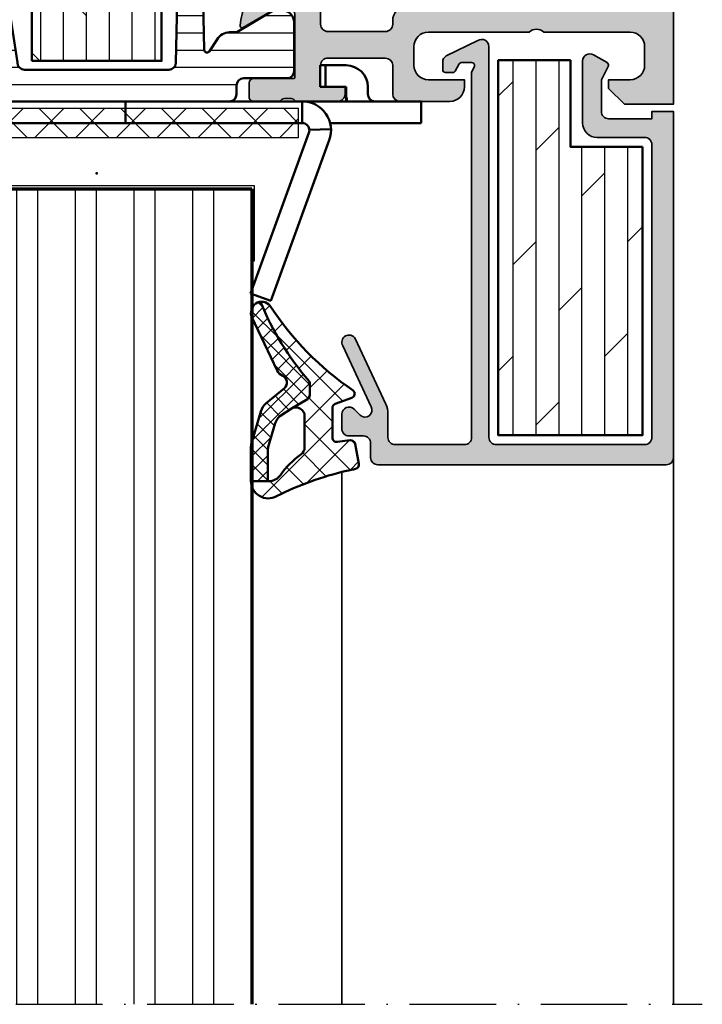
# Model space of a CAD drawing. Units: millimetres. Extents: x 2530 to 23610, y 389 to 3500.
# Drawn here: x 11775 to 11823, y 2275 to 2343 of the extents above; entities that cross this region are included whole.
import ezdxf

# ---------------------------------------------------------------- set-up
doc = ezdxf.new("R2010")
doc.units = ezdxf.units.MM
doc.linetypes.add('ACAD_ISO10W100', pattern=[18, 12, -3, 0, -3])
for name, color, linetype, lineweight in [('S01_Bemaßung', 6, 'Continuous', 25), ('S02_Beschriftung', 1, 'Continuous', 25), ('S03_AL_Kontur', 250, 'Continuous', 35), ('S04_AL_Schraffur', 250, 'Continuous', 25), ('S05_EPDM_Kontur', 43, 'Continuous', 50), ('S06_EPDM_Schraffur', 43, 'Continuous', 25), ('S07_Isolation_Kontur', 91, 'Continuous', 50), ('S08_Isolation_Schraffur', 91, 'Continuous', 25), ('S13_Zubehör_Kontur', 32, 'Continuous', 50), ('S15_Glas_Kontur', 4, 'Continuous', 70), ('S16_Glas_Schraffur', 81, 'Continuous', 25), ('S18_Mittellinie', 10, 'ACAD_ISO10W100', 25)]:
    doc.layers.add(name, color=color, linetype=linetype, lineweight=lineweight)
doc.layers.add('S22_Einfügepunkte', color=103, linetype='Continuous', lineweight=50, plot=False)
pattern_1 = [(45, (0, 0), (-1.414213562373095, 1.414213562373095), []), (135, (0, 0), (-1.414213562373095, -1.414213562373095), [])]

# ---------------------------------------------------------------- blocks, each defined once
blk = doc.blocks.new('150910_s')
at = {"layer": 'S04_AL_Schraffur'}
h = blk.add_hatch(color=256, dxfattribs=at)
edge = h.paths.add_edge_path()
edge.add_line((44.00000000000002, -3.400000000000006), (44.00000000000002, 4.263256414560601e-14))
edge.add_line((44.00000000000002, 4.263256414560601e-14), (0, 0))
edge.add_line((0, 0), (1.4210854715202e-14, -3.400000000000034))
edge.add_line((1.4210854715202e-14, -3.400000000000034), (1.100000000000015, -4.499999999999986))
edge.add_line((1.100000000000015, -4.499999999999986), (1.699999999999996, -4.500000000000028))
edge.add_line((1.699999999999996, -4.500000000000028), (1.700000000000017, -3.000000000000015))
edge.add_arc((2.700000000000007, -3.000000000000019), 0.99999999999999, 89.99999999999937, 179.9999999999998, ccw=False)
edge.add_line((2.700000000000017, -2.000000000000028), (4, -2.000000000000028))
edge.add_arc((4.000000000000053, -2.999999999999989), 0.9999999999999609, 3.524291969370097e-12, 90.00000000000313, ccw=False)
edge.add_line((5.000000000000014, -2.999999999999929), (5.000000000000036, -8.999999999999972))
edge.add_arc((4.475000000000009, -9.499999999999972), 0.7250000000000196, -43.60281897270528, 43.60281897270221, ccw=False)
edge.add_line((5.000000000000008, -10), (5.000000000000007, -16.99999999999997))
edge.add_arc((3.999999999999985, -17), 1.000000000000022, -89.99999999999818, 1.8189894035458565e-12, ccw=False)
edge.add_line((4.000000000000016, -18.00000000000002), (2.700000000000067, -18.00000000000002))
edge.add_arc((2.700000000000044, -17.00000000000002), 1.000000000000004, 180.000000000002, 270.0000000000013, ccw=False)
edge.add_line((1.700000000000039, -17.00000000000006), (1.700000000000038, -14.49999999999997))
edge.add_line((1.700000000000038, -14.49999999999997), (1.200000000000009, -14.49999999999997))
edge.add_arc((1.200000000000017, -15.49999999999997), 1, 90.0000000000005, 180.0000000000001)
edge.add_line((0.2000000000000171, -15.49999999999997), (0.2000000000000454, -18.97174261794859))
edge.add_arc((0.7000000000000854, -18.97174261567195), 0.50000000000004, 180.0000002608836, 269.9999999999956)
edge.add_line((0.7000000000000469, -19.47174261567199), (2.699999948362986, -19.47174261567196))
edge.add_arc((2.699999948362972, -19.97174261567194), 0.4999999999999787, 4.094845280633308e-07, 89.99999999999841, ccw=False)
edge.add_line((3.199999948362951, -19.97174261209851), (3.199999973376983, -23.97174261209854))
edge.add_arc((2.699999973376954, -23.97174261567197), 0.5000000000000284, -90.00000000000011, 4.0948532387119485e-07, ccw=False)
edge.add_line((2.699999973376954, -24.471742615672), (1.199999991846198, -24.47174261567196))
edge.add_line((1.199999991846198, -24.47174261567196), (1.199999991846191, -22.771742615672))
edge.add_line((1.199999991846191, -22.771742615672), (0.6999999918462081, -22.77174261567197))
edge.add_arc((0.6999999918462243, -23.271742615672), 0.5000000000000249, 90.00000000000186, 180.0000001568245)
edge.add_line((0.1999999918461982, -23.27174261704055), (0.20000000000001, -26.25076590489471))
edge.add_arc((0.1211635534569692, -26.51828649688782), 0.2788950563274337, -1.16458937409692, 73.58012358050831, ccw=False)
edge.add_line((0.4000010000000138, -26.5239549048862), (0.4000010000000137, -26.97754890488619))
edge.add_arc((0.1211329043568411, -26.98320956436326), 0.2789255417371542, -73.57540544464439, 1.1628700728879267, ccw=False)
edge.add_line((0.2000000000000134, -27.2507529048862), (0.2000000000000132, -29.1307639048947))
edge.add_arc((0.5000000000000133, -29.13076390489471), 0.3000000000000002, 179.9999999999993, 269.9999999999992)
edge.add_line((0.5000000000000092, -29.43076390489471), (1.479974319042794, -29.43076390489471))
edge.add_arc((1.479974319042793, -29.13076390489471), 0.3000000000000043, 270.0000000000002, 360.0000000000007)
edge.add_line((1.7799743190428, -29.1307639048947), (1.7799743190428, -26.37076590489471))
edge.add_arc((1.899974319042802, -26.37076590489471), 0.1200000000000025, 90.00000000000102, 180.0000000000017, ccw=False)
edge.add_line((1.8999743190428, -26.25076590489471), (6.199999999999942, -26.25076590489462))
edge.add_arc((6.199999999999912, -26.75076590489472), 0.5000000000000959, -4.490630090003833e-12, 89.99999999999648, ccw=False)
edge.add_line((6.70000000000001, -26.75076590489476), (6.700000000000024, -27.45076590489471))
edge.add_line((6.700000000000024, -27.45076590489471), (5.32127966288877, -29.83898839248813))
edge.add_arc((5.442508456029177, -29.91541280310256), 0.1433077486531818, 147.7720668596366, 275.6225775508005)
edge.add_arc((4.968204423601266, -25.09762834148393), 4.984383190514349, 275.6225701078268, 294.2967220989983)
edge.add_arc((5.014630791861712, -24.9777226748563), 5.075393312569557, 293.2620250406685, 337.29214365478)
edge.add_line((9.69660583278975, -26.93698962792897), (9.696606419004569, -23.8243223584988))
edge.add_arc((10.19660641900461, -23.82432242345095), 0.5000000000000451, 89.99999999999977, 179.9999925570314, ccw=False)
edge.add_line((10.19660641900461, -23.32432242345091), (33.80339371089971, -23.3243222935466))
edge.add_arc((33.80339358099544, -23.82432229354659), 0.5000000000000062, -7.442964886195114e-06, 89.99998511406687, ccw=False)
edge.add_line((34.30339358099544, -23.82432235849872), (34.3033941672103, -26.936989627929))
edge.add_arc((38.98536920813828, -24.97772267485635), 5.075393312569495, 202.7078563452201, 246.7379749593319)
edge.add_arc((39.03179557639869, -25.09762834148417), 4.984383190514104, 245.7032779010017, 264.3774298921739)
edge.add_arc((38.55749154397084, -29.91541280310259), 0.1433077486531545, 264.3774224492066, 392.2279331403612)
edge.add_line((38.67872033711123, -29.83898839248818), (37.29999999999998, -27.4507659048947))
edge.add_line((37.29999999999998, -27.4507659048947), (37.29999999999998, -26.75076590489477))
edge.add_arc((37.80000000000013, -26.75076590489473), 0.5000000000001563, 90.00000000000409, 180.0000000000036, ccw=False)
edge.add_line((37.8000000000001, -26.25076590489458), (42.1000256809572, -26.25076590489475))
edge.add_arc((42.1000256809572, -26.37076590489476), 0.1200000000000081, 0, 90, ccw=False)
edge.add_line((42.22002568095721, -26.37076590489476), (42.22002568095721, -29.13076390489475))
edge.add_arc((42.5200256809572, -29.13076390489475), 0.2999999999999972, 180, 270)
edge.add_line((42.5200256809572, -29.43076390489475), (43.49999999999999, -29.43076390489475))
edge.add_arc((43.49999999999999, -29.13076390489474), 0.3000000000000149, 270, 359.9999999999994)
edge.add_line((43.8, -29.13076390489474), (43.8, -27.25075290488626))
edge.add_arc((43.87886709564317, -26.98320956436331), 0.2789255417371579, 178.8371299271136, 253.5754054446455, ccw=False)
edge.add_line((43.599999, -26.97754890488625), (43.59999899999999, -26.52395490488622))
edge.add_arc((43.87883644654304, -26.51828649688786), 0.2788950563274377, 106.41987641949049, 181.1645893740955, ccw=False)
edge.add_line((43.8, -26.25076590489474), (43.80000000815377, -23.2717426170405))
edge.add_arc((43.30000000815377, -23.27174261567196), 0.5, 359.9999998431771, 450)
edge.add_line((43.30000000815377, -22.77174261567196), (42.80000000815382, -22.77174261567197))
edge.add_line((42.80000000815382, -22.77174261567197), (42.80000000815382, -24.47174261567197))
edge.add_line((42.80000000815382, -24.47174261567197), (41.30000002662305, -24.47174261567199))
edge.add_arc((41.30000002662306, -23.97174261567196), 0.5000000000000249, 179.9999995905131, 269.99999999999835, ccw=False)
edge.add_line((40.80000002662304, -23.97174261209852), (40.80000005163705, -19.97174261209857))
edge.add_arc((41.30000005163708, -19.971742615672), 0.5000000000000355, 90.0000000000008, 179.9999995905156, ccw=False)
edge.add_line((41.30000005163708, -19.47174261567196), (43.29999999999997, -19.47174261567197))
edge.add_arc((43.29999999999994, -18.97174261567194), 0.5000000000000284, 270.0000000000032, 359.9999997391163)
edge.add_line((43.79999999999997, -18.97174261794858), (43.79999999999998, -15.50000000000005))
edge.add_arc((42.79999999999997, -15.50000000000003), 1.000000000000007, 359.9999999999989, 449.9999999999995)
edge.add_line((42.79999999999998, -14.50000000000003), (42.29999999999998, -14.49999999999999))
edge.add_line((42.29999999999998, -14.49999999999999), (42.29999999999997, -17.00000000000003))
edge.add_arc((41.30000000000001, -17.00000000000002), 0.9999999999999574, 270, 359.9999999999994, ccw=False)
edge.add_line((41.30000000000001, -17.99999999999998), (40.00000000000004, -18))
edge.add_arc((39.99999999999999, -17), 0.9999999999999964, 180.0000000000008, 270.00000000000244, ccw=False)
edge.add_line((39, -17.00000000000001), (39.00000000000002, -10))
edge.add_arc((39.52500000000001, -9.499999999999956), 0.7250000000000193, 136.3971810272996, 223.602818972707, ccw=False)
edge.add_line((38.99999999999996, -8.999999999999972), (39.00000000000003, -3.000000000000027))
edge.add_arc((40.00000000000001, -3.000000000000009), 0.9999999999999858, 90.0000000000012, 180.000000000001, ccw=False)
edge.add_line((39.99999999999999, -2.000000000000028), (41.29999999999998, -1.999999999999972))
edge.add_arc((41.29999999999997, -2.999999999999974), 1.000000000000003, -6.252776074688882e-13, 89.9999999999992, ccw=False)
edge.add_line((42.29999999999997, -2.999999999999984), (42.30000000000003, -4.499999999999986))
edge.add_line((42.30000000000003, -4.499999999999986), (42.90000000000001, -4.499999999999986))
edge.add_line((42.90000000000001, -4.499999999999986), (44.00000000000002, -3.400000000000006))
edge = h.paths.add_edge_path(flags=16)
edge.add_line((36.70000000000001, -14.69999999999996), (7.300000000000018, -14.69999999999996))
edge.add_arc((7.29999999999999, -14.19999999999999), 0.4999999999999716, 180.0000000000032, 270.00000000000324, ccw=False)
edge.add_line((6.800000000000018, -14.20000000000002), (6.800000000000018, -2.499999999999972))
edge.add_arc((7.300000000000018, -2.499999999999972), 0.5, 90, 180, ccw=False)
edge.add_line((7.300000000000018, -1.999999999999972), (36.70000000000001, -1.999999999999972))
edge.add_arc((36.70000000000001, -2.499999999999972), 0.5, 0, 90, ccw=False)
edge.add_line((37.20000000000001, -2.499999999999972), (37.20000000000001, -14.19999999999996))
edge.add_arc((36.70000000000001, -14.19999999999996), 0.5, 270, 360, ccw=False)
edge = h.paths.add_edge_path(flags=16)
edge.add_line((8.913799118376282, -21.52432468958133), (35.08619326649912, -21.52432468958128))
edge.add_arc((35.08619285724131, -22.52432671250165), 1.000002022920454, -2.3448697675121366e-05, 89.99997655130232, ccw=False)
edge.add_line((36.08619488016168, -22.52432712175946), (36.08619429259758, -23.97174323270829))
edge.add_arc((36.58619429259759, -23.97174343733677), 0.5000000000000561, 179.9999765513037, 269.9999691083343)
edge.add_line((36.58619402301695, -24.47174343733676), (38.45623116104982, -24.47174179400716))
edge.add_arc((38.4562313656785, -23.97174140457905), 0.5000003894281512, 269.9999765512992, 359.9999765512992)
edge.add_line((38.95623175510661, -23.97174160920773), (38.95623284167677, -19.97174376910701))
edge.add_arc((38.45623284167683, -19.97174356447854), 0.499999999999985, 359.9999765513053, 449.9999765513053)
edge.add_line((38.45623304630529, -19.4717435644786), (38.19999901778257, -19.47174261567184))
edge.add_arc((38.19999942703952, -18.47174261567193), 0.9999999999999984, 179.9999765513037, 269.9999765513037, ccw=False)
edge.add_line((37.19999942703961, -18.47174220641497), (37.20000057296038, -17.00502331985805))
edge.add_arc((36.70000113332106, -17.00502326467797), 0.4999994396393279, 359.9999936768215, 449.9999936768214)
edge.add_line((36.70000118850114, -16.50502382503865), (7.299999731751733, -16.50502113421081))
edge.add_arc((7.299999657027584, -17.00502092574212), 0.4999997915313215, 89.99999143723974, 179.9999914372397)
edge.add_line((6.799999865496268, -17.00502085101797), (6.800000134503769, -18.47174246622362))
edge.add_arc((5.80000013450379, -18.47174261567198), 0.9999999999999898, -89.99999143723971, 8.562760285713011e-06, ccw=False)
edge.add_line((5.800000283952151, -19.47174261567196), (5.543761398921596, -19.47174310885154))
edge.add_arc((5.543761473645786, -19.97174310885155), 0.5000000000000127, 90.00000856276138, 180.0000085627616)
edge.add_line((5.04376147364578, -19.97174318357574), (5.043762019876958, -23.97174109348268))
edge.add_arc((5.543762409305122, -23.97174101875844), 0.50000038942817, 180.0000085627606, 270.0000085627608)
edge.add_line((5.543762484029365, -24.4717414081866), (7.41379962206171, -24.47174382315737))
edge.add_arc((7.413799482385343, -23.97174382315732), 0.5000000000000692, 270.0000160057326, 360.0000085627632)
edge.add_line((7.913799482385407, -23.97174374843311), (7.913799267824636, -22.53605860641849))
edge.add_arc((8.92387197798469, -22.53434862066449), 1.010074157604953, 90.57138568006548, 180.0969978419841, ccw=False)
at = {"layer": 'S03_AL_Kontur'}
for points in [[(44.00000000000002, -3.400000000000006), (44.00000000000002, 4.263256414560601e-14), (0, 0), (1.4210854715202e-14, -3.400000000000034), (1.100000000000015, -4.499999999999986), (1.699999999999996, -4.500000000000028), (1.700000000000017, -3.000000000000015, -0.4142135623730971), (2.700000000000017, -2.000000000000028), (4, -2.000000000000028, -0.4142135623730929), (5.000000000000014, -2.999999999999929), (5.000000000000036, -8.999999999999972, -0.400000000000001), (5.000000000000008, -10), (5.000000000000007, -16.99999999999997, -0.414213562373095), (4.000000000000016, -18.00000000000002), (2.700000000000067, -18.00000000000002, -0.4142135623730909), (1.700000000000039, -17.00000000000006), (1.700000000000038, -14.49999999999997), (1.200000000000009, -14.49999999999997, 0.414213562373093), (0.2000000000000171, -15.49999999999997), (0.2000000000000454, -18.97174261794859, 0.4142135610394476), (0.7000000000000469, -19.47174261567199), (2.699999948362986, -19.47174261567196, -0.4142135602798222), (3.199999948362951, -19.97174261209851), (3.199999973376983, -23.97174261209854, -0.4142135644663637), (2.699999973376954, -24.471742615672), (1.199999991846198, -24.47174261567196), (1.199999991846191, -22.771742615672), (0.6999999918462081, -22.77174261567197, 0.4142135631747636), (0.1999999918461982, -23.27174261704055), (0.20000000000001, -26.25076590489471, -0.338212474236961), (0.4000010000000138, -26.5239549048862), (0.4000010000000137, -26.97754890488619, -0.3381811729244388), (0.2000000000000134, -27.2507529048862), (0.2000000000000132, -29.1307639048947, 0.414213562373095), (0.5000000000000092, -29.43076390489471), (1.479974319042794, -29.43076390489471, 0.414213562373095), (1.7799743190428, -29.1307639048947), (1.7799743190428, -26.37076590489471, -0.4142135623730951), (1.8999743190428, -26.25076590489471), (6.199999999999942, -26.25076590489462, -0.4142135623730992), (6.70000000000001, -26.75076590489476), (6.700000000000024, -27.45076590489471), (5.32127966288877, -29.83898839248813, 0.6239627646123246), (5.456549041891772, -30.05803107953542, 0.08166216349393525), (7.019089778556321, -29.64052885224937, 0.1945166952984578), (9.69660583278975, -26.93698962792897), (9.696606419004569, -23.8243223584988, -0.4142135243250057), (10.19660641900461, -23.32432242345091), (33.80339371089971, -23.3243222935466, -0.4142135243250047), (34.30339358099544, -23.82432235849872), (34.3033941672103, -26.936989627929, 0.1945166952984594), (36.98091022144373, -29.64052885224939, 0.0816621634939386), (38.54345095810827, -30.05803107953543, 0.6239627646122659), (38.67872033711123, -29.83898839248818), (37.29999999999998, -27.4507659048947), (37.29999999999998, -26.75076590489477, -0.4142135623730952), (37.8000000000001, -26.25076590489458), (42.1000256809572, -26.25076590489475, -0.414213562373095), (42.22002568095721, -26.37076590489476), (42.22002568095721, -29.13076390489475, 0.414213562373095), (42.5200256809572, -29.43076390489475), (43.49999999999999, -29.43076390489475, 0.414213562373095), (43.8, -29.13076390489474), (43.8, -27.25075290488626, -0.3381811729244394), (43.599999, -26.97754890488625), (43.59999899999999, -26.52395490488622, -0.338212474236961), (43.8, -26.25076590489474), (43.80000000815377, -23.2717426170405, 0.4142135631747656), (43.30000000815377, -22.77174261567196), (42.80000000815382, -22.77174261567197), (42.80000000815382, -24.47174261567197), (41.30000002662305, -24.47174261567199, -0.4142135644663616), (40.80000002662304, -23.97174261209852), (40.80000005163705, -19.97174261209857, -0.4142135602798243), (41.30000005163708, -19.47174261567196), (43.29999999999997, -19.47174261567197, 0.414213561039456), (43.79999999999997, -18.97174261794858), (43.79999999999998, -15.50000000000005, 0.4142135623730992), (42.79999999999998, -14.50000000000003), (42.29999999999998, -14.49999999999999), (42.29999999999997, -17.00000000000003, -0.4142135623730929), (41.30000000000001, -17.99999999999998), (40.00000000000004, -18, -0.4142135623731035), (39, -17.00000000000001), (39.00000000000002, -10, -0.3999999999999992), (38.99999999999996, -8.999999999999972), (39.00000000000003, -3.000000000000027, -0.4142135623730955), (39.99999999999999, -2.000000000000028), (41.29999999999998, -1.999999999999972, -0.4142135623730929), (42.29999999999997, -2.999999999999984), (42.30000000000003, -4.499999999999986), (42.90000000000001, -4.499999999999986)], [(36.70000000000001, -14.69999999999996), (7.300000000000018, -14.69999999999996, -0.414213562373095), (6.800000000000018, -14.20000000000002), (6.800000000000018, -2.499999999999972, -0.414213562373095), (7.300000000000018, -1.999999999999972), (36.70000000000001, -1.999999999999972, -0.414213562373095), (37.20000000000001, -2.499999999999972), (37.20000000000001, -14.19999999999996, -0.414213562373095)], [(8.913799118376282, -21.52432468958133), (35.08619326649912, -21.52432468958128, -0.4142135623730954), (36.08619488016168, -22.52432712175946), (36.08619429259758, -23.97174323270829, 0.4142135243250002), (36.58619402301695, -24.47174343733676), (38.45623116104982, -24.47174179400716, 0.4142135623730971), (38.95623175510661, -23.97174160920773), (38.95623284167677, -19.97174376910701, 0.4142135623730974), (38.45623304630529, -19.4717435644786), (38.19999901778257, -19.47174261567184, -0.414213562373095), (37.19999942703961, -18.47174220641497), (37.20000057296038, -17.00502331985805, 0.4142135623730949), (36.70000118850114, -16.50502382503865), (7.299999731751733, -16.50502113421081, 0.4142135623730948), (6.799999865496268, -17.00502085101797), (6.800000134503769, -18.47174246622362, -0.414213562373095), (5.800000283952151, -19.47174261567196), (5.543761398921596, -19.47174310885154, 0.4142135623730973), (5.04376147364578, -19.97174318357574), (5.043762019876958, -23.97174109348268, 0.4142135623730971), (5.543762484029365, -24.4717414081866), (7.41379962206171, -24.47174382315737, 0.4142135243250003), (7.913799482385407, -23.97174374843311), (7.913799267824636, -22.53605860641849, -0.4117905889355158)]]:
    blk.add_lwpolyline(points, format="xyb", close=True, dxfattribs=at)
blk = doc.blocks.new('246197_s')
at = {"layer": 'S06_EPDM_Schraffur'}
h = blk.add_hatch(dxfattribs=at)
h.set_pattern_fill('LINIE', color=256, scale=1.2, angle=90, style=0)
h.set_pattern_definition([(90, (0, 0), (-1.2, 7.347638122934263e-17), [])])
h.paths.add_polyline_path([(25.99136195332019, 7.749999999999948), (2.691361953320178, 8.24999999999995, -0.4142135623730951), (2.191361953320178, 8.74999999999995), (2.191361953320178, 18.74999999999993, -0.4142135623730946), (2.691361953320149, 19.24999999999992), (5.991361953320191, 19.74999999999997), (5.991361953320191, 20.74999999999995), (3.576741447429353, 21.20835160170557, -0.7464254035442258), (3.487367665980201, 21.58127419165809), (4.291437654509059, 22.10319553679974, 0.2679491924311248), (4.791437654509061, 22.96922094058417), (4.791437654509061, 23.47044283690213), (6.291361953320204, 25.9999999999999), (6.291361953320146, 26.64999999999998, 0.4142135623730898), (5.491361953320204, 27.44999999999992), (2.099974319042729, 27.44999999999995, 0.4142135623731011), (1.599974319042717, 26.94999999999993), (1.599974319042782, 23.94999999999994, -0.4142135623730941), (1.099974319042786, 23.44999999999994), (0.4913619533201899, 23.44999999999994, 0.4142135623730907), (-0.008638046679809275, 22.94999999999993), (-0.008638046679810163, 4.549999999999962, 0.4142135623730885), (0.4913619533201776, 4.049999999999962), (1.099974319042782, 4.049999999999947, -0.4142135623731014), (1.599974319042782, 3.549999999999935), (1.599974319042716, 0.5499999999999474, 0.4142135623730975), (2.09997431904272, 0.04999999999994742), (5.491361953320189, 0.04999999999997574, 0.4142135623730683), (6.291361953320173, 0.8499999999999), (6.291361953320227, 1.499999999999949), (4.79143765450906, 4.029557163097762), (4.791437654509061, 4.530779059415715, 0.2679491924311225), (4.291437654509061, 5.396804463200136), (3.487367665980197, 5.918725808341769, -0.7722098284797089), (3.589820457439548, 6.291915848068228), (25.99136195332019, 6.749999999999947)])
at = {"layer": 'S07_Isolation_Kontur'}
blk.add_lwpolyline([(6.291361953320146, 26.64999999999998, 0.414213562373095), (5.49136195332019, 27.44999999999992), (2.099974319042729, 27.44999999999995, 0.4142135623730949), (1.599974319042717, 26.94999999999994), (1.599974319042782, 23.94999999999994, -0.414213562373095), (1.099974319042784, 23.44999999999994), (0.4913619533201899, 23.44999999999994, 0.4142135623730949), (-0.008638046679809273, 22.94999999999992), (-0.008638046679810163, 4.549999999999962, 0.414213562373095), (0.4913619533201889, 4.049999999999962), (1.099974319042782, 4.049999999999947, -0.4142135623730949), (1.599974319042782, 3.549999999999947), (1.599974319042716, 0.5499999999999474, 0.414213562373095), (2.099974319042716, 0.04999999999994739), (5.491361953320189, 0.04999999999997574, 0.414213562373095), (6.291361953320173, 0.8499999999999731), (6.291361953320227, 1.499999999999951), (4.79143765450906, 4.029557163097762), (4.791437654509061, 4.530779059415715, 0.2679491924311229), (4.29143765450906, 5.396804463200136), (3.487367665980197, 5.918725808341769, -0.746425403544303), (3.576741447429352, 6.291648398294305), (25.99136195332019, 6.749999999999948), (25.99136195332019, 7.749999999999948), (2.691361953320178, 8.24999999999995, -0.414213562373095), (2.191361953320178, 8.74999999999995), (2.191361953320178, 18.74999999999993, -0.4142135623730949), (2.69136195332015, 19.24999999999992), (5.991361953320191, 19.74999999999997), (5.991361953320192, 20.74999999999995), (3.576741447429353, 21.20835160170557, -0.7464254035443035), (3.487367665980226, 21.58127419165811), (4.291437654509059, 22.10319553679974, 0.2679491924311229), (4.791437654509061, 22.96922094058417), (4.791437654509061, 23.47044283690213), (6.291361953320204, 25.9999999999999)], format="xyb", close=True, dxfattribs=at)
blk = doc.blocks.new('298400_s')
at = {"layer": 'S06_EPDM_Schraffur'}
h = blk.add_hatch(dxfattribs=at)
h.set_pattern_fill('NETZ', color=256, scale=2, angle=45, style=0)
h.set_pattern_definition(pattern_1)
h.paths.add_polyline_path([(-4.5, -14), (-2.5, -14), (-2.5, 14), (-4.5, 14)])
at = {"layer": 'S16_Glas_Schraffur'}
blk.add_lwpolyline([(-4.5, -14), (-2.5, -14), (-2.5, 14), (-4.5, 14)], close=True, dxfattribs=at)
at = {"layer": 'S22_Einfügepunkte'}
blk.add_point((0, 0), dxfattribs=at)
blk = doc.blocks.new('150870_s_fr60')
at = {"layer": 'S08_Isolation_Schraffur'}
h = blk.add_hatch(dxfattribs=at)
h.set_pattern_fill('DOLMIT', color=256, scale=0.25, angle=-1.272221872585407e-14, style=0)
h.set_pattern_definition([(360, (1460.087511308282, 705.597157192155), (3.524990206661571e-16, 1.5875), []), (44.99999999999999, (1460.087511308282, 705.597157192155), (-3.174997835875246, 3.174997835875247), [2.245065, -4.490125])])
h.paths.add_polyline_path([(41.00000006495111, 35.50076590489493), (41.00000006495111, 44.50076590489493), (3.000000064951109, 44.50076590489493), (3.000000064951109, 35.50076590489493)])
at = {"layer": 'S07_Isolation_Kontur'}
blk.add_lwpolyline([(41.00000006495111, 35.50076590489493), (41.00000006495111, 44.50076590489493), (3.000000064951109, 44.50076590489493), (3.000000064951109, 35.50076590489493)], close=True, dxfattribs=at)
for name, p in [('150910_s', (0, 80)), ('298400_s', (48.79999999999999, 40.00000000000006))]:
    blk.add_blockref(name, p)
at = {"rotation": 180}
blk.add_blockref('246197_s', (43.80000000000001, 53.75), dxfattribs=at)
blk = doc.blocks.new('266500_s')
at = {"layer": 'S13_Zubehör_Kontur', "linetype": 'Continuous'}
for p, q in [((0.2290202892191928, 3.999999991849791), (0.2290202892191928, 15.99999999184979)), ((1.729020289219193, 15.99999999184979), (0.2290202892191928, 15.99999999184979)), ((1.729020289219193, 15.99999999184979), (1.729020289219193, 3.999999991849791)), ((29.2974627933192, 14.84138875149984), (27.88792386211924, 14.32835853654979)), ((29.2974627933192, 14.84138875149984), (33.3584055308192, 3.684040278499822)), ((31.94886659961924, 3.171010063549829), (27.88792386211924, 14.32835853654979)), ((31.97869245696921, 2.981896820499855), (33.47770896006921, 2.927587306399801)), ((-5.270979710780807, 2.499999991849791), (-5.270979710780807, 0.9999999918497906)), ((-5.270979710780807, 2.499999991849791), (8.229020289219193, 2.499999991849791)), ((-4.270979710780807, 2.499999991849791), (-4.270979710780807, 0.9999999918497906)), ((8.229020289219193, 2.499999991849791), (20.22902028921919, 2.499999991849791)), ((9.229020289219193, 0.9999999918497906), (9.229020289219193, 2.499999991849791)), ((19.22902028921919, 2.499999991849791), (19.22902028921919, 0.9999999918497906)), ((20.22902028921919, 2.499999991849791), (31.47902028921919, 2.499999991849791)), ((31.47902028921919, 0.9999999918497906), (31.47902028921919, 2.499999991849791)), ((39.72902028921919, 2.499999991849791), (33.41519632526922, 2.499999991849791)), ((39.72902028921919, 2.499999991849791), (39.72902028921919, 0.9999999918497906)), ((-5.270979710780807, 0.9999999918497906), (8.229020289219193, 0.9999999918497906)), ((20.22902028921919, 0.9999999918497906), (8.229020289219193, 0.9999999918497906)), ((20.22902028921919, 0.9999999918497906), (39.72902028921919, 0.9999999918497906)), ((34.5290202892192, 0.9999999918497906), (34.5290202892192, 0.7071067730498157)), ((-1.570979710780762, -8.150209396262653e-09), (-1.570979710780762, 0.4999999918497906)), ((-0.0709797107807617, -8.150209396262653e-09), (-0.0709797107807617, 0.4999999918497906)), ((34.5290202892192, -8.150209396262653e-09), (34.5290202892192, 0.4999999918497906)), ((36.0290202892192, -8.150209396262653e-09), (36.0290202892192, 0.4999999918497906)), ((-0.0709797107807617, -8.150209396262653e-09), (1.731363239519226, -8.150209396262653e-09)), ((1.731365288669224, -8.150209396262653e-09), (1.731365288669224, -1.500000008150209)), ((32.72667528981924, -8.150209396262653e-09), (32.72667528981924, -1.500000008150209)), ((32.72667733896924, -8.150209396262653e-09), (33.1009440778692, -8.150209396262653e-09)), ((34.5290202892192, -8.150209396262653e-09), (33.1009440778692, -8.150209396262653e-09)), ((33.1009440778692, -8.150209396262653e-09), (33.1009440778692, -1.500000008150209)), ((1.731363239519226, -1.500000008150209), (-0.0709797107807617, -1.500000008150209)), ((33.1009440778692, -1.500000008150209), (32.72667733896924, -1.500000008150209)), ((34.5290202892192, -1.500000008150209), (33.1009440778692, -1.500000008150209))]:
    blk.add_line(p, q, dxfattribs=at)
for centre, radius, start, end in [((3.229020289219193, 3.999999991849791), 3, 180, 210.0172705524024), ((3.229020289219193, 3.999999991849791), 1.5, 180, 270), ((31.47902028921919, 2.999999991849791), 2, 270, 19.99999999999933), ((31.47902028921919, 2.999999991849791), 0.5, 270, 19.99999999999933), ((-2.070979710780762, 0.4999999918497906), 0.5, 0, 90), ((-2.070979710780762, 0.4999999918497906), 2, 0, 14.48076492409859), ((36.5290202892192, 0.4999999918497906), 2, 165.5192350759014, 180), ((36.5290202892192, 0.4999999918497906), 0.5, 90, 180), ((-0.0709797107807617, -8.150209396262653e-09), 1.5, 180, 270), ((34.5290202892192, -8.150209396262653e-09), 1.5, 270, 0)]:
    blk.add_arc(centre, radius, start, end, dxfattribs=at)
at = {"layer": 'S22_Einfügepunkte'}
blk.add_point((0, 0), dxfattribs=at)
blk = doc.blocks.new('284825_s_6')
at = {"layer": 'S06_EPDM_Schraffur'}
h = blk.add_hatch(dxfattribs=at)
h.set_pattern_fill('NETZ', color=256, scale=1.5, angle=45)
h.set_pattern_definition([(45, (-23.18150394271619, -2.610435951610408), (-1.060660171779821, 1.060660171779821), []), (135, (-23.18150394271619, -2.610435951610408), (-1.060660171779821, -1.060660171779821), [])])
h.paths.add_polyline_path([(0.4228228773425684, -1.171480029298019, 0.003610300122865962), (0.2879946311791848, -0.5357752351499392, 0.4071344764816886), (-0.06226293495827662, -0.3056476846009168), (-1.462262934958275, -0.5777801173937225, 0.3949887361859351), (-1.702645551302965, -0.9099401703940038), (-1.588408684629876, -1.812463941669235, -0.4515900494430828), (-1.886033999587525, -2.150135839635215), (-3.940362439742465, -2.150135839635216, -0.3152987888789837), (-4.222270225978239, -1.952741882632916), (-4.642733039545135, -0.7975297966375159, 0.5710650322262621), (-5.150418694681392, -0.7030540744209675, -0.101421165000545), (-11.0467416138155, -6.475783612202056, 0.2502823042813429), (-11.30307275081084, -7.134234409573692, 0.08035232637449702), (-5.802001601695718, -3.763920093059514, -0.1016040762440262), (-5.57436559940221, -3.70013583963521), (-4.923459663111053, -3.700135839635211, -0.2914734195860886), (-4.470305769592734, -3.98882670876486), (-3.927113263765801, -4.925569264716943, -0.5486187866266714), (-3.383328591543815, -4.071998307672517), (-1.205020236345298, -4.071998307672517, -0.2446647723027782), (-0.7135727463484542, -4.327789992003353, 0.08746055811826485), (0.7104166722913732, -5.751576387505308, -0.2452694118533477), (1.136850651524355, -6.572876380879863), (1.136757919793155, -6.61622802537882), (1.134652862074724, -7.800332524241194, 0.5681180449673126), (2.177777418754157, -6.022134700765625, -0.05930060902624106)])
h = blk.add_hatch(dxfattribs=at)
h.set_pattern_fill('NETZ', color=256, scale=0.75, angle=45)
h.set_pattern_definition([(45, (-15.35506443046281, 0.8893050920310817), (-0.5303300858899106, 0.5303300858899107), []), (135, (-15.35506443046281, 0.8893050920310817), (-0.5303300858899107, -0.5303300858899106), [])])
h.paths.add_polyline_path([(-4.470305769592718, -3.988826708764855, 0.291473419586088), (-4.923459663111041, -3.700135839635205), (-5.574365599402196, -3.700135839635205, 0.1016040762442098), (-5.802001601696054, -3.763920093059816, -0.08035232637449173), (-11.30307275081086, -7.134234409573702, 0.5121905780018294), (-10.2376834045287, -7.722981025741877), (-6.541370853116048, -5.974428463776148, 0.1750185778220157), (-6.158269066947687, -5.589030421520115, -0.5494610013730375), (-5.321311412274545, -5.479562075377665), (-4.27592125111445, -6.73083549247362, 0.1487271053296961), (-3.691515688754555, -7.113313788064739), (-1.504500542144303, -7.752214341479908, 0.07117591812922305), (-1.168004926734433, -7.800359011670677), (1.128843703040882, -7.800359011670677, 0.001210255818422105), (1.134652862074734, -7.80033252424119), (1.137185731620239, -6.616228025378815), (-1.031787533420351, -6.616228025378815, -0.07424104161899002), (-1.324191184167343, -6.574710973533174), (-2.895685768633596, -6.107035336042267, -0.1487271053296982), (-3.381081517469461, -5.785858571354044), (-3.927113263765788, -4.925569264716933)])
h = blk.add_hatch(dxfattribs=at)
h.set_pattern_fill('NETZ', color=256, scale=2, angle=45)
h.set_pattern_definition(pattern_1)
h.paths.add_polyline_path([(-1.046122476675969, -6.61622802537882), (1.136757919793157, -6.616228025378818)])
at = {"layer": 'S05_EPDM_Kontur'}
for p, q in [((-2.895685768633618, -6.107035336042265), (-1.324191184167344, -6.574710973533177)), ((-1.046122476675968, -6.616228025378819), (1.136757919793157, -6.616228025378818)), ((1.137185731620225, -6.616228025378818), (1.134652862074722, -7.800332524241195))]:
    blk.add_line(p, q, dxfattribs=at)
blk.add_lwpolyline([(-5.150418694681051, -0.7030540744204625, -0.101421165000552), (-11.04674161381547, -6.475783612202035, 0.8745883159101433), (-10.23768340452872, -7.722981025741882), (-6.541370853116065, -5.974428463776155, 0.1750185778220163), (-6.158269066947703, -5.589030421520122, -0.5494610013730369), (-5.321311412274561, -5.479562075377668), (-4.275921251114459, -6.730835492473632, 0.1487271053296954), (-3.691515688754563, -7.113313788064746), (-1.504500542144317, -7.752214341479912, 0.07117591812922307), (-1.168004926734446, -7.800359011670682), (1.123709972859466, -7.800359011670682, 0.5711375627119595), (2.177777418754161, -6.022134700765644, -0.05930060902624139), (0.4228228773425556, -1.171480029298015, 0.003610300122865886), (0.2879946311791864, -0.5357752351499452, 0.4071344764816973), (-0.06226293495827853, -0.3056476846009171), (-1.462262934958276, -0.5777801173937221, 0.3949887361859357), (-1.702645551302963, -0.9099401703940028), (-1.588408684629875, -1.812463941669235, -0.4515900494430829), (-1.886033999587525, -2.150135839635215), (-3.940362439742465, -2.150135839635216, -0.3152987888789833), (-4.22227022597824, -1.952741882632915), (-4.642733039545135, -0.7975297966375137, 0.5710650322257307)], format="xyb", close=True, dxfattribs=at)
for points in [[(1.136757919793157, -6.61622802537882), (-1.04612247667597, -6.61622802537882, -0.07063846544614574), (-1.324191184167346, -6.574710973533183), (-2.89568576863362, -6.107035336042269, -0.1487271053296958), (-3.381081517469476, -5.785858571354049), (-3.927113263765804, -4.925569264716938), (-4.470305769592732, -3.98882670876486, 0.2914734195860877), (-4.923459663111055, -3.700135839635211), (-5.57436559940221, -3.70013583963521, 0.1016040762440224), (-5.802001601695712, -3.76392009305951, -0.08035232637449784), (-11.30307275081089, -7.134234409573711)], [(-3.927113263765804, -4.925569264716938, -0.5486187866266675), (-3.383328591543814, -4.071998307672517), (-1.205020236345299, -4.071998307672517, -0.2446647723027788), (-0.713572746348455, -4.327789992003355, 0.08746055811826477), (0.710416672291372, -5.751576387505309, -0.2452694118533342), (1.136850651524355, -6.572876380879813), (1.136757919793157, -6.61622802537882)]]:
    blk.add_lwpolyline(points, format="xyb", dxfattribs=at)
for centre, radius, start, end in [((-1.038955005048146, -5.616253712033465), 1.000000000000023, 253.4270333393056, 269.5893306096991), ((1.126276837949317, -6.60036175700548), 1.200000000000175, 269.8774411263474, 270.3999289404177)]:
    blk.add_arc(centre, radius, start, end, dxfattribs=at)
blk = doc.blocks.new('*U11971')
at = {"layer": 'S02_Beschriftung'}
for p, q in [((5.200000000000273, 23.4070999999999), (0, 23.4070999999999)), ((0, 23.4070999999999), (0, 0)), ((5.200000000000273, 23.20355999999992), (5.200000000000273, 23.4070999999999)), ((0.2000000000002728, 23.20355999999992), (0.2000000000002728, 20.55753999999979)), ((0.2000000000002728, 20.55753999999979), (56.74212599685188, 20.55753999999993)), ((0.2000000000002728, 19.13275999999996), (0.2000000000002728, 16.48673999999983)), ((56.74212599685188, 19.13276000000056), (0.2000000000002728, 19.13275999999996)), ((0.2000000000002728, 16.48673999999983), (56.74212599685188, 16.48673999999997)), ((56.74212599685188, 15.06196000000014), (0.2000000000002728, 15.06196)), ((0.2000000000002728, 13.76414916603107), (0.2000000000002728, 11.11812916603094)), ((0.2000000000002728, 12.41593999999986), (56.74212599685188, 12.41594000000046)), ((56.74212599685188, 10.99116000000063), (0.2000000000002728, 10.99116000000004)), ((0.2000000000002728, 9.693349166031112), (0.2000000000002728, 7.047329166030977)), ((0.2000000000002728, 8.345139999999901), (56.74212599685188, 8.345140000000494)), ((56.74212599685188, 6.920360000000213), (0.2000000000002728, 6.920360000000073)), ((0.2000000000002728, 5.622549166031149), (0.2000000000002728, 2.976529166031014)), ((0.2000000000002728, 4.274339999999938), (56.74212599685188, 4.274340000000532)), ((0.2000000000002728, 2.84956000000011), (0.2000000000002728, 0.2035399999999754)), ((56.74212599685188, 2.849560000000249), (0.2000000000002728, 2.84956000000011)), ((0, 0), (5, 0)), ((5, 0), (5, 0.2035399999999754))]:
    blk.add_line(p, q, dxfattribs=at)
at = {"layer": 'S15_Glas_Kontur'}
for p, q in [((0.2000000000002728, 0.2035399999999754), (0.2000000000002728, 23.20355999999992)), ((0.2000000000002728, 23.20355999999992), (56.74212599685188, 23.20356000000052)), ((0.2000000000002728, 0.2035399999999754), (56.74212599685188, 0.2035399999996597))]:
    blk.add_line(p, q, dxfattribs=at)

msp = doc.modelspace()

# ---------------------------------------------------------------- hatches: boundary and pattern name
at = {"layer": 'S04_AL_Schraffur'}
msp.add_hatch(color=256, dxfattribs=at).paths.add_polyline_path([(11820.70823699666, 2312.93844930555, -0.4139162073455857), (11820.20874440481, 2312.438965473525), (11800.20778692856, 2312.439140858083, -0.4140320510284846), (11799.7080966158, 2312.938521579569), (11799.7080966158, 2313.939140954049, 0.414576654975802), (11799.2080966158, 2314.439140954049), (11798.20747724132, 2314.439140954049, -0.4138505629668933), (11797.7080966158, 2314.938521579566), (11797.7080966158, 2315.939140954049, -0.6682007714159729), (11798.56164275838, 2316.292687096627), (11798.97036778615, 2315.88396206886, 0.8761444990446468), (11799.7407504244, 2316.469048180611), (11797.77328216268, 2320.688286461861, -0.9956900172858425), (11798.64291106893, 2321.189995446236), (11800.76759912154, 2316.633050102921, -0.1147446294273343), (11800.9077876915, 2315.968147158185), (11800.9077876915, 2314.339140476613, 0.4145158198471572), (11801.4077876915, 2313.839140476613), (11806.20823699666, 2313.838965096505, 0.4145148862171243), (11806.70823699666, 2314.338965096505), (11806.70823699666, 2339.638965525658), (11806.90142184926, 2340.087201752694, 0.4931478718507587), (11806.70823699666, 2340.338965573342), (11806.02793628408, 2340.338965573342, 0.2688046760287234), (11805.85464507772, 2340.239283957513), (11805.56593639089, 2339.73896566871, -0.2657533839055734), (11805.3929360552, 2339.638965525658), (11804.90824348165, 2339.6389686251, -0.4130465342687017), (11804.70823127462, 2339.838965573342), (11804.70823699666, 2340.36196557525, -0.2569505405020521), (11804.94323760701, 2340.785965600045), (11807.14297038747, 2341.862798371346, -0.5892878397919192), (11807.9082377596, 2341.438965954812), (11807.9082377596, 2314.338965096505, 0.4145148862171408), (11808.4082377596, 2313.838965096505), (11818.70823699666, 2313.838965096505, 0.4145134266409488), (11819.20823699666, 2314.338965096505), (11819.20823699666, 2334.638965525658, 0.4145155397862321), (11818.70823699666, 2335.138965525658), (11815.40720646613, 2335.138965525658, -0.4139114548104776), (11814.40823728288, 2336.137934487349), (11814.40823680593, 2340.438965477975, -0.5773502843995051), (11815.15823680593, 2340.871978201897), (11816.10823661519, 2340.323494830163, -0.4012459013260185), (11816.18571645452, 2340.058090605767), (11815.70823699666, 2339.138965525658), (11815.70823699666, 2336.938965477975, 0.4145149326960881), (11816.20823699666, 2336.438965477975), (11819.20823699666, 2336.438965477975), (11819.20823699666, 2336.938965477975), (11820.70823699666, 2336.938965477975)])
at = {"layer": 'S08_Isolation_Schraffur'}
h = msp.add_hatch(dxfattribs=at)
h.set_pattern_fill('DOLMIT', color=256, scale=0.5, angle=90, style=0)
h.set_pattern_definition([(270, (11820.70823699666, 2337.438965477975), (-1.5875, 9.720633968232115e-17), []), (225, (11820.70823699666, 2337.438965477975), (-3.174997835875247, 3.174997835875246), [2.245065, -4.490125])])
h.paths.add_polyline_path([(11808.55823737813, 2340.488965787919), (11813.55823737813, 2340.488965787919), (11813.55823737813, 2334.488965787919), (11818.55823737813, 2334.488965787919), (11818.55823737813, 2314.488964834245), (11808.55823737813, 2314.488964834245)])

# ---------------------------------------------------------------- linework, layer by layer
at = {"layer": 'S03_AL_Kontur'}
for p, q in [((11820.70823699666, 2315.938965477975), (11820.70823699666, 2275.029315813017)), ((11797.70809651984, 2311.99780872983), (11797.70809651984, 2275.029315813017))]:
    msp.add_line(p, q, dxfattribs=at)
msp.add_lwpolyline([(11798.56164275838, 2316.292687096627), (11798.97314178182, 2315.88118807319, 0.8725976797686038), (11799.7407504244, 2316.469048180611), (11797.77328216268, 2320.688286461861, -0.9956900172858806), (11798.64291106893, 2321.189995446236), (11800.76759912154, 2316.633050102921, -0.1147446294273343), (11800.9077876915, 2315.968147158185), (11800.9077876915, 2314.339140476613, 0.4145158198471572), (11801.4077876915, 2313.839140476613), (11806.20823699666, 2313.838965096505, 0.4145148862171242), (11806.70823699666, 2314.338965096505), (11806.70823699666, 2339.638965525658), (11806.90142184926, 2340.087201752694, 0.4931478718507587), (11806.70823699666, 2340.338965573342), (11806.02793628408, 2340.338965573342, 0.2688046760287234), (11805.85464507772, 2340.239283957513), (11805.56593639089, 2339.73896566871, -0.2657533839055734), (11805.3929360552, 2339.638965525658), (11804.90824348165, 2339.6389686251, -0.4130465342687017), (11804.70823127462, 2339.838965573342), (11804.70823699666, 2340.36196557525, -0.2569505405020521), (11804.94323760701, 2340.785965600045), (11807.14297038747, 2341.862798371346, -0.5892878397919192), (11807.9082377596, 2341.438965954812), (11807.9082377596, 2314.338965096505, 0.4145148862171408), (11808.4082377596, 2313.838965096505), (11818.70823699666, 2313.838965096505, 0.4145134266409488), (11819.20823699666, 2314.338965096505), (11819.20823699666, 2334.638965525658, 0.4145155397862322), (11818.70823699666, 2335.138965525658), (11815.40823728277, 2335.138965525658, -0.4145156695129049), (11814.40823728277, 2336.138965525658), (11814.40823680593, 2340.438965477975, -0.5773502843995052), (11815.15823680593, 2340.871978201897), (11816.10823661519, 2340.323494830163, -0.4012459013260185), (11816.18571645452, 2340.058090605767), (11815.70823699666, 2339.138965525658), (11815.70823699666, 2336.938965477975, 0.4145149326960881), (11816.20823699666, 2336.438965477975), (11819.20823699666, 2336.438965477975), (11819.20823699666, 2336.938965477975), (11820.70823699666, 2336.938965477975), (11820.70823699666, 2312.938965477975, -0.4145161176730751), (11820.20823699666, 2312.438965477975), (11800.20778692856, 2312.439140858083, -0.4143950970180384), (11799.7080966158, 2312.939140954049), (11799.7080966158, 2313.939140954049, 0.414576654975802), (11799.2080966158, 2314.439140954049), (11798.2080966158, 2314.439140954049, -0.4145766549757854), (11797.7080966158, 2314.939140954049), (11797.7080966158, 2315.939140954049, -0.6682007714159728)], format="xyb", close=True, dxfattribs=at)
at = {"layer": 'S07_Isolation_Kontur'}
msp.add_lwpolyline([(11818.55823737813, 2334.488965787919), (11818.55823737813, 2314.488964834245), (11808.55823737813, 2314.488964834245), (11808.55823737813, 2340.488965787919), (11813.55823737813, 2340.488965787919), (11813.55823737813, 2334.488965787919)], close=True, dxfattribs=at)
at = {"layer": 'S18_Mittellinie', "ltscale": 0.5}
msp.add_line((11738.70823699666, 2275.029315813017), (11822.70823699666, 2275.029315813017), dxfattribs=at)

# ---------------------------------------------------------------- block references
at = {"xscale": -1, "rotation": 180}
msp.add_blockref('266500_s', (11763.47997961234, 2338.638965469821), dxfattribs=at)
at = {"extrusion": (0, 0, -1), "xscale": -1, "zscale": -1, "rotation": 89.99999999999997}
msp.add_blockref('284825_s_6', (-11799.20183576135, 2312.439605357586), dxfattribs=at)
at = {"layer": 'S01_Bemaßung', "rotation": 270}
msp.add_blockref('150870_s_fr60', (11740.70823699666, 2381.438965477975), dxfattribs=at)
at = {"layer": 'S03_AL_Kontur', "rotation": 270}
msp.add_blockref('*U11971', (11768.25354344794, 2331.771441809869), dxfattribs=at)

doc.saveas('drawing.dxf')
